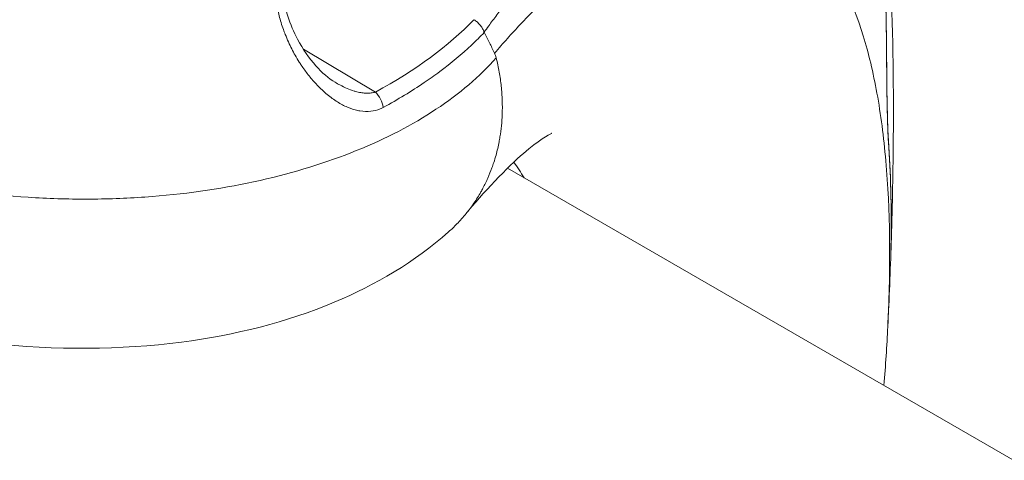
# Model space of a CAD drawing. Units: millimetres. Extents: x -4925 to 34988, y -3416 to 7105.
# Drawn here: x -1841 to -1827, y -2095 to -2089 of the extents above; entities that cross this region are included whole.
import ezdxf

# ---------------------------------------------------------------- set-up
doc = ezdxf.new("R2010")
doc.units = ezdxf.units.MM
doc.header["$MEASUREMENT"] = 0
doc.styles.get("Standard").update_dxf_attribs({"font": 'arial.ttf'})
doc.dimstyles.get("Standard").update_dxf_attribs({"dimtxt": 0.18, "dimasz": 0.18, "dimexe": 0.18, "dimexo": 0.0625, "dimgap": 0.09, "dimtad": 0, "dimtih": 1, "dimtoh": 1, "dimdec": 4, "dimzin": 0, "dimdsep": 46, "dimtxsty": 'Standard', "dimcen": 0.09, "dimadec": 0, "dimazin": 0, "dimtfac": 1, "dimtdec": 4, "dimtofl": 0, "dimtmove": 0, "dimatfit": 3, "dimfxl": 1, "dimtolj": 1, "dimtzin": 0, "dimarcsym": 0})

# ---------------------------------------------------------------- blocks, each defined once
blk = doc.blocks.new('*D4')
at = {"color": 0, "lineweight": -2, "transparency": 16777216}
for p, q in [((-4364.588, 6593.02), (-4484.768, 6593.02)), ((-4484.588, 6473.02), (-4484.588, -3290.978)), ((-4364.588, -3410.978), (-4484.768, -3410.978))]:
    blk.add_line(p, q, dxfattribs=at)
at = {"color": 0, "transparency": 16777216}
for points in [[(-4504.588, 6473.02), (-4464.588, 6473.02), (-4484.588, 6593.02)], [(-4504.588, -3290.978), (-4464.588, -3290.978), (-4484.588, -3410.978)]]:
    blk.add_solid(points, dxfattribs=at)
at = {"layer": 'Defpoints', "color": 0, "transparency": 16777216}
for p in [(2529.726, 6593.02), (-4484.588, -3410.978), (2481.402, -3410.978)]:
    blk.add_point(p, dxfattribs=at)
at = {"color": 0, "transparency": 16777216, "insert": (-4727.759, 1591.021), "char_height": 300, "attachment_point": 5, "rotation": 90}
blk.add_mtext('\\A1;1000', dxfattribs=at)

msp = doc.modelspace()

# ---------------------------------------------------------------- linework, layer by layer
at = {"color": 0, "linetype": 'Continuous', "lineweight": 0}
for p, q in [((-1837.07472, -2088.91644), (-1837.07465, -2088.91648)), ((-1836.85276, -2089.04845), (-1835.84575, -2089.64736)), ((-1746.2508, -2141.37328), (-1834.00065, -2090.71085))]:
    msp.add_line(p, q, dxfattribs=at)
for centre, major_axis, ratio, start_param, end_param in [((-1829.00627, -2089.29979), (0.3, 0.00152), 0.17859306, -0.00000015, 0.04964809), ((-1828.98078, -2090.34631), (0.29922, 0.02163), 0.87892598, -0.08615766, -0.00000437), ((-1828.92913, -2091.24055), (0.28408, 0.02113), 0.000003, 0.00000326, 0.00004119), ((-1828.92868, -2091.24103), (0.29991, -0.00715), 0.28519765, 0, 0.33553474), ((-1828.94594, -2091.73664), (0.29996, -0.00487), 0.83572278, -0.01693189, 0.0000001)]:
    msp.add_ellipse(centre, major_axis=major_axis, ratio=ratio, start_param=start_param, end_param=end_param, dxfattribs=at)
at = {"color": 0, "linetype": 'Continuous', "lineweight": 0, "extrusion": (0, 0, -1)}
msp.add_ellipse((-1835.96155, -2089.83746), major_axis=(0.1411, -0.26474), ratio=0.68975088, start_param=-1.95804252, end_param=-1.13171661, dxfattribs=at)
at = {"color": 0, "linetype": 'Continuous', "lineweight": 0}
for points, knots in [([(-1850.76197, -2079.58451), (-1850.81748, -2079.7487), (-1850.86209, -2079.92252), (-1850.92914, -2080.28335), (-1850.95181, -2080.47094), (-1850.98821, -2081.05385), (-1850.97069, -2081.46916), (-1850.87969, -2082.13016), (-1850.83819, -2082.35775), (-1850.73499, -2082.81471), (-1850.67321, -2083.04524), (-1850.45785, -2083.74196), (-1850.27451, -2084.21328), (-1849.93692, -2084.92663), (-1849.81326, -2085.16657), (-1849.5467, -2085.64225), (-1849.40439, -2085.87714), (-1848.95001, -2086.57184), (-1848.6109, -2087.02187), (-1847.84984, -2087.88534), (-1847.42771, -2088.29654), (-1846.74683, -2088.85407), (-1846.51174, -2089.03058), (-1846.02547, -2089.36542), (-1845.77367, -2089.5241), (-1845.00948, -2089.96542), (-1844.48403, -2090.21686), (-1843.66948, -2090.52638), (-1843.39355, -2090.61824), (-1842.833, -2090.77964), (-1842.54948, -2090.84878), (-1841.703, -2091.02146), (-1841.14433, -2091.09124), (-1840.31742, -2091.13924), (-1840.04364, -2091.14568), (-1839.50033, -2091.14011), (-1839.22968, -2091.12796), (-1838.43819, -2091.06528), (-1837.93489, -2090.98905), (-1836.97976, -2090.77362), (-1836.52471, -2090.63263), (-1835.70148, -2090.29916), (-1835.32991, -2090.10654), (-1834.83623, -2089.77981), (-1834.6824, -2089.66444), (-1834.40178, -2089.42451), (-1834.27429, -2089.29956), (-1834.15998, -2089.16953)], [0.0000095434, 0.0000095434, 0.0000095434, 0.0000095434, 0.0009001997, 0.0009001997, 0.0017915954, 0.0017915954, 0.0035743868, 0.0035743868, 0.0044657825, 0.0044657825, 0.0053571782, 0.0053571782, 0.0071399696, 0.0071399696, 0.0080313654, 0.0080313654, 0.0089227611, 0.0089227611, 0.0107055525, 0.0107055525, 0.0124883439, 0.0124883439, 0.0133797396, 0.0133797396, 0.0142711353, 0.0142711353, 0.0160539267, 0.0160539267, 0.0169453225, 0.0169453225, 0.0178367182, 0.0178367182, 0.0196195096, 0.0196195096, 0.0205109053, 0.0205109053, 0.021402301, 0.021402301, 0.0231850924, 0.0231850924, 0.0249678839, 0.0249678839, 0.0267506753, 0.0267506753, 0.027642071, 0.027642071, 0.0285329561, 0.0285329561, 0.0285329561, 0.0285329561]), ([(-1829.73762, -2080.5596), (-1829.33657, -2081.98193), (-1829.08659, -2083.44053), (-1828.77503, -2086.36153), (-1828.71414, -2087.8271), (-1828.70666, -2089.29561)], [0, 0, 0, 0, 0.00448320452, 0.00448320452, 0.00896640904, 0.00896640904, 0.00896640904, 0.00896640904]), ([(-1829.7372, -2080.5607), (-1829.36342, -2081.88648), (-1829.11973, -2083.2486), (-1828.78329, -2086.16836), (-1828.71418, -2087.73545), (-1828.70628, -2089.29827)], [0, 0, 0, 0, 4.17864289, 4.17864289, 8.94302789, 8.94302789, 8.94302789, 8.94302789]), ([(-1834.82512, -2091.60152), (-1835.29823, -2092.01942), (-1835.84345, -2092.34165), (-1837.08406, -2092.86287), (-1837.80471, -2093.04265), (-1839.406, -2093.2505), (-1840.3117, -2093.2541), (-1842.16788, -2093.06006), (-1843.13571, -2092.85462), (-1845.0331, -2092.2374), (-1845.98176, -2091.81218), (-1847.66537, -2090.77382), (-1848.42562, -2090.16896), (-1849.7884, -2088.85106), (-1850.40218, -2088.12364), (-1851.44985, -2086.58099), (-1851.88374, -2085.74919), (-1852.47499, -2084.09183), (-1852.64611, -2083.24903), (-1852.63771, -2082.0664), (-1852.60507, -2081.72196), (-1852.5365, -2081.38138)], [0, 0, 0, 0, 2.2364828, 2.2364828, 4.81048058, 4.81048058, 7.72854779, 7.72854779, 10.73944758, 10.73944758, 13.7970649, 13.7970649, 16.67502459, 16.67502459, 19.59453055, 19.59453055, 22.65089152, 22.65089152, 25.66039976, 25.66039976, 26.89106747, 26.89106747, 26.89106747, 26.89106747]), ([(-1829.04453, -2083.95958), (-1828.97438, -2084.39619), (-1828.9144, -2084.83373), (-1828.6876, -2086.7818), (-1828.61635, -2088.29986), (-1828.61165, -2090.29051), (-1828.61736, -2090.76959), (-1828.62877, -2091.24818)], [2.89006348, 2.89006348, 2.89006348, 2.89006348, 4.25752147, 4.25752147, 8.97927028, 8.97927028, 10.47707379, 10.47707379, 10.47707379, 10.47707379]), ([(-1828.69077, -2092.92547), (-1828.68989, -2092.90768), (-1828.68903, -2092.88992), (-1828.64899, -2092.04111), (-1828.65936, -2091.28657), (-1828.74784, -2090.27272), (-1828.78937, -2089.95672), (-1828.89472, -2089.3741), (-1828.95868, -2089.10653), (-1829.18439, -2088.3733), (-1829.37973, -2087.97656), (-1829.73998, -2087.52402), (-1829.8719, -2087.3968), (-1830.15382, -2087.19541), (-1830.30398, -2087.12071), (-1830.78127, -2086.97434), (-1831.13539, -2086.97938), (-1831.71925, -2087.14819), (-1831.92296, -2087.23167), (-1832.34655, -2087.45563), (-1832.56432, -2087.59492), (-1833.01034, -2087.92899), (-1833.23858, -2088.12379), (-1833.58796, -2088.45929), (-1833.7056, -2088.57835), (-1833.88376, -2088.76807), (-1833.94344, -2088.83317), (-1834.06288, -2088.96662), (-1834.12336, -2089.03578), (-1834.18285, -2089.10519)], [0.0379030062, 0.0379030062, 0.0379030062, 0.0379030062, 0.0379930342, 0.0379930342, 0.0422144891, 0.0422144891, 0.0443252166, 0.0443252166, 0.046435944, 0.046435944, 0.0506573989, 0.0506573989, 0.0527681264, 0.0527681264, 0.0548788538, 0.0548788538, 0.0591003087, 0.0591003087, 0.0612110362, 0.0612110362, 0.0633217636, 0.0633217636, 0.0654324911, 0.0654324911, 0.0664878548, 0.0664878548, 0.0670155367, 0.0670155367, 0.0675391279, 0.0675391279, 0.0675391279, 0.0675391279]), ([(-1834.32747, -2088.81165), (-1834.30674, -2088.78229), (-1834.28556, -2088.75272), (-1834.24605, -2088.69833), (-1834.22774, -2088.67344), (-1834.17007, -2088.59597), (-1834.13054, -2088.54429), (-1834.01189, -2088.39335), (-1833.93269, -2088.29815), (-1833.6971, -2088.03078), (-1833.54064, -2087.87392), (-1833.3825, -2087.73506), (-1833.38046, -2087.73326), (-1833.37841, -2087.73147), (-1833.20544, -2087.58014), (-1833.03284, -2087.45298), (-1832.71918, -2087.2639), (-1832.57779, -2087.19452), (-1832.43752, -2087.1412)], [0.00000076135, 0.00000076135, 0.00000076135, 0.00000076135, 0.00019397709, 0.00019397709, 0.00035940111, 0.00035940111, 0.00071886222, 0.00071886222, 0.00143778444, 0.00143778444, 0.00285700914, 0.00285700914, 0.00287562888, 0.00287562888, 0.00287562888, 0.0044484368, 0.0044484368, 0.00575131775, 0.00575131775, 0.00575131775, 0.00575131775]), ([(-1837.00574, -2087.55094), (-1837.03105, -2087.57038), (-1837.05499, -2087.59283), (-1837.0993, -2087.64352), (-1837.11969, -2087.67175), (-1837.15946, -2087.73912), (-1837.17773, -2087.77886), (-1837.20348, -2087.85107), (-1837.21256, -2087.88237), (-1837.22703, -2087.94527), (-1837.23258, -2087.9768), (-1837.24295, -2088.0567), (-1837.24603, -2088.10554), (-1837.24685, -2088.21194), (-1837.24356, -2088.26972), (-1837.23476, -2088.34966), (-1837.23181, -2088.37215), (-1837.21883, -2088.45827), (-1837.20612, -2088.52019), (-1837.17402, -2088.64631), (-1837.15415, -2088.71023), (-1837.12332, -2088.79609), (-1837.11455, -2088.81932), (-1837.07741, -2088.91334), (-1837.04669, -2088.9811), (-1836.99845, -2089.07556), (-1836.9828, -2089.10461), (-1836.94818, -2089.16575), (-1836.92903, -2089.19768), (-1836.90001, -2089.24361), (-1836.89057, -2089.25817), (-1836.85044, -2089.3185), (-1836.81849, -2089.36281), (-1836.75106, -2089.44913), (-1836.71549, -2089.491), (-1836.67347, -2089.53634), (-1836.66792, -2089.54225), (-1836.61578, -2089.59702), (-1836.56769, -2089.64221), (-1836.47271, -2089.72043), (-1836.42612, -2089.75422), (-1836.33154, -2089.81325), (-1836.28412, -2089.83849), (-1836.18896, -2089.87895), (-1836.14128, -2089.89445), (-1836.08251, -2089.90689), (-1836.07214, -2089.90884), (-1836.01179, -2089.91872), (-1835.96133, -2089.92111), (-1835.86643, -2089.91123), (-1835.8219, -2089.90043), (-1835.76427, -2089.87624), (-1835.7502, -2089.86949), (-1835.73628, -2089.86191)], [0, 0, 0, 0, 0.00012135298, 0.00012135298, 0.0002422254, 0.0002422254, 0.00038351997, 0.00038351997, 0.00048445079, 0.00048445079, 0.00058121162, 0.00058121162, 0.00072667619, 0.00072667619, 0.00090058133, 0.00090058133, 0.00096890158, 0.00096890158, 0.00116296385, 0.00116296385, 0.0013741185, 0.0013741185, 0.00145335237, 0.00145335237, 0.00169757908, 0.00169757908, 0.00180937244, 0.00180937244, 0.00193780316, 0.00193780316, 0.00199835951, 0.00199835951, 0.00219138153, 0.00219138153, 0.00239190363, 0.00239190363, 0.00242225395, 0.00242225395, 0.0026762207, 0.0026762207, 0.00290670475, 0.00290670475, 0.00312926229, 0.00312926229, 0.00334511394, 0.00334511394, 0.00339115554, 0.00339115554, 0.00361229233, 0.00361229233, 0.00381082352, 0.00381082352, 0.00387560633, 0.00387560633, 0.00387560633, 0.00387560633]), ([(-1837.03006, -2087.80895), (-1837.04432, -2087.81979), (-1837.05967, -2087.83502), (-1837.08301, -2087.87124), (-1837.09052, -2087.88499), (-1837.10687, -2087.9215), (-1837.11538, -2087.94624), (-1837.12548, -2087.98578), (-1837.12847, -2087.99964), (-1837.13257, -2088.02243), (-1837.13396, -2088.03121), (-1837.13566, -2088.04337), (-1837.1361, -2088.0467), (-1837.13778, -2088.06005), (-1837.13884, -2088.07014), (-1837.14235, -2088.1108), (-1837.14329, -2088.14184), (-1837.14197, -2088.23155), (-1837.13612, -2088.29043), (-1837.11387, -2088.42998), (-1837.09387, -2088.51004), (-1837.03294, -2088.70132), (-1836.98625, -2088.80948), (-1836.85937, -2089.04986), (-1836.77165, -2089.17584), (-1836.59233, -2089.37685), (-1836.49926, -2089.45674), (-1836.40871, -2089.51119)], [0, 0, 0, 0, 0.13605225, 0.13605225, 0.20016597, 0.20016597, 0.28716549, 0.28716549, 0.33174785, 0.33174785, 0.35909394, 0.35909394, 0.36934287, 0.36934287, 0.40010551, 0.40010551, 0.4926946, 0.4926946, 0.66929581, 0.66929581, 0.92450404, 0.92450404, 1.3106742, 1.3106742, 1.86149993, 1.86149993, 2.37065341, 2.37065341, 2.37065341, 2.37065341]), ([(-1834.46874, -2088.63733), (-1834.45385, -2088.64682), (-1834.43965, -2088.65739), (-1834.42635, -2088.66887), (-1834.41216, -2088.68113), (-1834.39899, -2088.69443), (-1834.38707, -2088.70856), (-1834.37516, -2088.72266), (-1834.36449, -2088.7376), (-1834.35523, -2088.75312), (-1834.34653, -2088.76772), (-1834.33908, -2088.78285), (-1834.33301, -2088.79827), (-1834.33121, -2088.80284), (-1834.32953, -2088.80744), (-1834.32798, -2088.81205)], [0, 0, 0, 0, 0.22578891, 0.22578891, 0.22578891, 0.46657133, 0.46657133, 0.46657133, 0.70692206, 0.70692206, 0.70692206, 0.93302685, 0.93302685, 0.93302685, 1, 1, 1, 1]), ([(-1834.32685, -2088.8112), (-1834.30229, -2088.8603), (-1834.27802, -2088.90925), (-1834.25396, -2088.95824), (-1834.23005, -2089.0069), (-1834.20641, -2089.0555), (-1834.18304, -2089.10407)], [0.0000905981, 0.0000905981, 0.0000905981, 0.0000905981, 0.0200918907, 0.0200918907, 0.0200918907, 0.0399571817, 0.0399571817, 0.0399571817, 0.0399571817]), ([(-1835.73628, -2089.86191), (-1835.53247, -2089.75091), (-1835.34221, -2089.63542), (-1835.09083, -2089.46527), (-1835.01856, -2089.41396), (-1834.78732, -2089.24177), (-1834.63896, -2089.11782), (-1834.44217, -2088.93248), (-1834.38331, -2088.87377), (-1834.3272, -2088.81438)], [0, 0, 0, 0, 0.00094904248, 0.00094904248, 0.0013503956, 0.0013503956, 0.00227807083, 0.00227807083, 0.0027007912, 0.0027007912, 0.0027007912, 0.0027007912]), ([(-1834.15977, -2089.16933), (-1834.14319, -2089.23608), (-1834.12906, -2089.30261), (-1834.11732, -2089.36894), (-1834.10566, -2089.43478), (-1834.09636, -2089.50042), (-1834.08938, -2089.56586), (-1834.08232, -2089.63202), (-1834.07764, -2089.69798), (-1834.07533, -2089.76373), (-1834.07303, -2089.82948), (-1834.07311, -2089.89503), (-1834.07561, -2089.96037), (-1834.07765, -2090.01361), (-1834.0813, -2090.06673), (-1834.08657, -2090.11942), (-1834.09183, -2090.17192), (-1834.09868, -2090.22399), (-1834.10709, -2090.27536), (-1834.11087, -2090.29852), (-1834.11498, -2090.32154), (-1834.11939, -2090.3444), (-1834.13135, -2090.4064), (-1834.1456, -2090.46743), (-1834.16213, -2090.5275), (-1834.17195, -2090.56318), (-1834.18257, -2090.59853), (-1834.194, -2090.63353), (-1834.20195, -2090.65787), (-1834.21029, -2090.68204), (-1834.21901, -2090.70605), (-1834.23657, -2090.75435), (-1834.25578, -2090.80215), (-1834.27657, -2090.84917), (-1834.29751, -2090.89653), (-1834.32005, -2090.9431), (-1834.34407, -2090.98863), (-1834.35382, -2091.00709), (-1834.3638, -2091.02538), (-1834.37402, -2091.04349), (-1834.40424, -2091.09704), (-1834.43647, -2091.14893), (-1834.47067, -2091.19919), (-1834.50487, -2091.24944), (-1834.54105, -2091.29807), (-1834.57918, -2091.34507), (-1834.61985, -2091.39519), (-1834.6629, -2091.44363), (-1834.70816, -2091.49011), (-1834.74568, -2091.52864), (-1834.78471, -2091.56582), (-1834.82512, -2091.60152)], [0.00000002408, 0.00000002408, 0.00000002408, 0.00000002408, 0.00021434269, 0.00021434269, 0.00021434269, 0.00042710919, 0.00042710919, 0.00042710919, 0.00064223898, 0.00064223898, 0.00064223898, 0.00085736876, 0.00085736876, 0.00085736876, 0.00103268402, 0.00103268402, 0.00103268402, 0.00120731387, 0.00120731387, 0.00120731387, 0.00128605313, 0.00128605313, 0.00128605313, 0.00149966191, 0.00149966191, 0.00149966191, 0.00162653518, 0.00162653518, 0.00162653518, 0.00171473751, 0.00171473751, 0.00171473751, 0.00189220939, 0.00189220939, 0.00189220939, 0.00207095195, 0.00207095195, 0.00207095195, 0.00214342189, 0.00214342189, 0.00214342189, 0.00235776408, 0.00235776408, 0.00235776408, 0.00257210627, 0.00257210627, 0.00257210627, 0.00280065226, 0.00280065226, 0.00280065226, 0.00299010985, 0.00299010985, 0.00299010985, 0.00299010985]), ([(-1834.18266, -2089.1051), (-1834.18241, -2089.1056), (-1834.18217, -2089.10611), (-1834.18132, -2089.10794), (-1834.18071, -2089.10926), (-1834.17891, -2089.11325), (-1834.17775, -2089.11595), (-1834.17436, -2089.12411), (-1834.17223, -2089.1297), (-1834.16641, -2089.14637), (-1834.16307, -2089.15776), (-1834.16018, -2089.16971)], [0.00032538646, 0.00032538646, 0.00032538646, 0.00032538646, 0.00053177726, 0.00053177726, 0.00105965884, 0.00105965884, 0.00210497404, 0.00210497404, 0.00416257601, 0.00416257601, 0.00803493517, 0.00803493517, 0.00803493517, 0.00803493517]), ([(-1828.70666, -2089.29561), (-1828.7065, -2089.32679), (-1828.7063, -2089.35796), (-1828.70605, -2089.38912), (-1828.7058, -2089.42085), (-1828.70551, -2089.45256), (-1828.70517, -2089.48425), (-1828.70483, -2089.51615), (-1828.70445, -2089.54803), (-1828.70403, -2089.5799), (-1828.70394, -2089.58608), (-1828.70386, -2089.59227), (-1828.70378, -2089.59845), (-1828.70327, -2089.63532), (-1828.7027, -2089.6722), (-1828.70208, -2089.70874), (-1828.70147, -2089.74469), (-1828.70081, -2089.7803), (-1828.7001, -2089.81524), (-1828.69956, -2089.8419), (-1828.69899, -2089.86816), (-1828.69839, -2089.89389), (-1828.69618, -2089.98892), (-1828.69356, -2090.07893), (-1828.6906, -2090.15738), (-1828.68773, -2090.23363), (-1828.68453, -2090.29896), (-1828.68103, -2090.34739)], [0, 0, 0, 0, 0.00009336727, 0.00009336727, 0.00009336727, 0.00018845729, 0.00018845729, 0.00018845729, 0.00028416445, 0.00028416445, 0.00028416445, 0.00030274079, 0.00030274079, 0.00030274079, 0.00041346548, 0.00041346548, 0.00041346548, 0.00052239282, 0.00052239282, 0.00052239282, 0.00060551029, 0.00060551029, 0.00060551029, 0.00091252029, 0.00091252029, 0.00091252029, 0.00121096315, 0.00121096315, 0.00121096315, 0.00121096315]), ([(-1828.70628, -2089.29827), (-1828.70572, -2089.4078), (-1828.70458, -2089.52185), (-1828.70124, -2089.74739), (-1828.69896, -2089.86192), (-1828.69364, -2090.06304), (-1828.69054, -2090.15419), (-1828.68536, -2090.26501), (-1828.68341, -2090.29907), (-1828.68156, -2090.32468)], [0, 0, 0, 0, 0.33405051, 0.33405051, 0.68266374, 0.68266374, 1.01348252, 1.01348252, 1.1936752, 1.1936752, 1.1936752, 1.1936752]), ([(-1835.84575, -2089.64736), (-1835.86513, -2089.6536), (-1835.88479, -2089.65788), (-1835.90466, -2089.66056), (-1835.92563, -2089.66339), (-1835.94682, -2089.66444), (-1835.96812, -2089.66404), (-1835.99016, -2089.66363), (-1836.01233, -2089.66167), (-1836.03451, -2089.65845), (-1836.05798, -2089.65505), (-1836.08146, -2089.65025), (-1836.10483, -2089.64432), (-1836.11423, -2089.64193), (-1836.12361, -2089.63936), (-1836.13297, -2089.63663), (-1836.13668, -2089.63554), (-1836.14038, -2089.63443), (-1836.14408, -2089.6333), (-1836.17661, -2089.6233), (-1836.2088, -2089.61134), (-1836.24069, -2089.59777), (-1836.27494, -2089.5832), (-1836.30883, -2089.56678), (-1836.34238, -2089.54885), (-1836.36465, -2089.53694), (-1836.38676, -2089.52436), (-1836.40871, -2089.51118)], [0, 0, 0, 0, 0.000079459561, 0.000079459561, 0.000079459561, 0.00016335118, 0.00016335118, 0.00016335118, 0.000250161158, 0.000250161158, 0.000250161158, 0.000342001942, 0.000342001942, 0.000342001942, 0.000378925317, 0.000378925317, 0.000378925317, 0.00039356618, 0.00039356618, 0.00039356618, 0.000522349377, 0.000522349377, 0.000522349377, 0.00066067611, 0.00066067611, 0.00066067611, 0.000752499816, 0.000752499816, 0.000752499816, 0.000752499816]), ([(-1833.38431, -2090.22289), (-1833.38431, -2090.22289), (-1833.3859, -2090.22357), (-1833.41732, -2090.23857), (-1833.57194, -2090.32605), (-1833.9946, -2090.68841), (-1834.35464, -2091.06894), (-1834.58525, -2091.35112)], [6.2707977, 6.2707977, 6.2707977, 6.2707977, 6.6294036, 6.6294036, 9.87738992, 9.87738992, 13.25645116, 13.25645116, 13.25645116, 13.25645116]), ([(-1828.62877, -2091.24818), (-1828.63125, -2091.35228), (-1828.63387, -2091.45296), (-1828.63859, -2091.62256), (-1828.64077, -2091.69529), (-1828.64257, -2091.75059)], [0, 0, 0, 0, 0.325817989, 0.325817989, 0.628448807, 0.628448807, 0.628448807, 0.628448807]), ([(-1828.64609, -2091.74575), (-1828.64639, -2091.76418), (-1828.64665, -2091.78068), (-1828.64686, -2091.79518), (-1828.64707, -2091.80992), (-1828.64724, -2091.82259), (-1828.64735, -2091.83305), (-1828.64746, -2091.84324), (-1828.64752, -2091.85133), (-1828.64753, -2091.85717), (-1828.64753, -2091.86115), (-1828.64751, -2091.86408), (-1828.64746, -2091.8659), (-1828.64725, -2091.8736), (-1828.64653, -2091.86151), (-1828.64536, -2091.83115), (-1828.64502, -2091.82245), (-1828.64465, -2091.81225), (-1828.64424, -2091.80058), (-1828.64373, -2091.78596), (-1828.64317, -2091.76921), (-1828.64257, -2091.75059)], [0, 0, 0, 0, 0.000099247355, 0.000099247355, 0.000099247355, 0.000200194151, 0.000200194151, 0.000200194151, 0.000298522746, 0.000298522746, 0.000298522746, 0.000365513629, 0.000365513629, 0.000365513629, 0.000649561006, 0.000649561006, 0.000649561006, 0.000730976848, 0.000730976848, 0.000730976848, 0.000833019489, 0.000833019489, 0.000833019489, 0.000833019489]), ([(-1828.64598, -2091.74151), (-1828.64668, -2091.78476), (-1828.64715, -2091.81817), (-1828.64737, -2091.84432), (-1828.64736, -2091.85005), (-1828.64736, -2091.85005)], [0, 0, 0, 0, 0.237411485, 0.237411485, 0.333328792, 0.333328792, 0.333328792, 0.333328792])]:
    msp.add_open_spline(points, degree=3, knots=knots, dxfattribs=at)
for points in [[(-1834.46983, -2088.63664), (-1834.82257, -2089.00069), (-1835.28166, -2089.34129), (-1835.84575, -2089.64736)], [(-1834.18289, -2089.10461), (-1834.18288, -2089.10462), (-1834.18288, -2089.10462), (-1834.18288, -2089.10463)], [(-1828.68156, -2090.32468), (-1828.64977, -2090.7643), (-1828.63779, -2091.23757), (-1828.64598, -2091.74151)], [(-1828.68103, -2090.34739), (-1828.6498, -2090.78015), (-1828.63797, -2091.24633), (-1828.64609, -2091.74575)], [(-1833.91437, -2090.62688), (-1833.86408, -2090.6952), (-1833.81569, -2090.76774), (-1833.76922, -2090.84448)], [(-1828.64258, -2091.75098), (-1828.65536, -2092.14566), (-1828.67165, -2092.5369), (-1828.69041, -2092.91814)], [(-1828.69078, -2092.92547), (-1828.70405, -2093.19348), (-1828.72202, -2093.46676), (-1828.74465, -2093.74541)]]:
    msp.add_open_spline(points, degree=3, dxfattribs=at)

# ---------------------------------------------------------------- dimensions: what is measured, and where the dimension line sits
dim = msp.add_linear_dim(base=(-4484.58752, -3410.97836), p1=(2529.72622, 6593.02046), p2=(2481.40243, -3410.97836), angle=90, text='1000', dimstyle='Standard', override={"dimtxt": 300, "dimasz": 120, "dimgap": 90, "dimtad": 2, "dimtih": 0, "dimtoh": 0, "dimfxl": 120, "dimfxlon": 1})
dim.commit()
dim.dimension.update_dxf_attribs({"geometry": '*D4', "text_midpoint": (-4727.75942, 1591.02105)})

doc.saveas('drawing.dxf')
